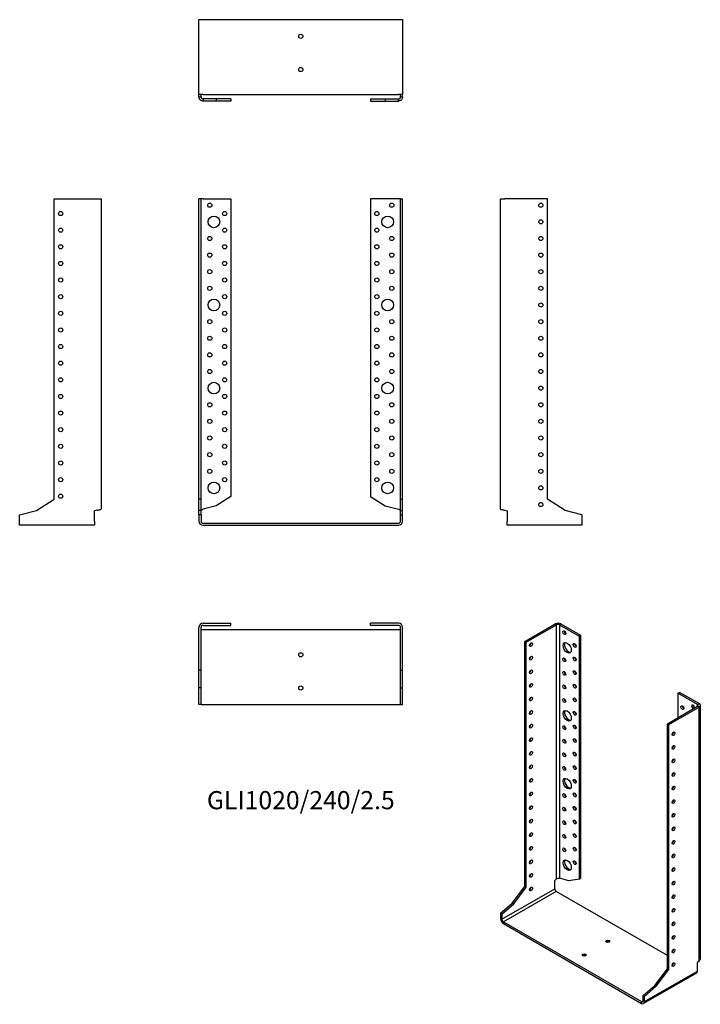
# Model space of a CAD drawing. Units: inches. Extents: x -338 to 481, y -579 to 606.
import ezdxf

# ---------------------------------------------------------------- set-up
doc = ezdxf.new("R2010")
doc.units = ezdxf.units.IN
doc.header["$MEASUREMENT"] = 0
doc.styles.get("Standard").update_dxf_attribs({"font": 'arial.ttf'})

# ---------------------------------------------------------------- blocks, each defined once
blk = doc.blocks.new('GLI1020_240_25-Front')
for p, q in [((-122.5, 29), (-122.5, 390)), ((-120, 390), (-122.5, 390)), ((-120, 29), (-120, 390)), ((-117.5, 390), (-120, 390)), ((-117.5, 390), (-84, 390)), ((-84, 390), (-84, 32.2)), ((117.5, 390), (84, 390)), ((84, 390), (84, 32.2)), ((120, 390), (117.5, 390)), ((120, 390), (122.5, 390)), ((120, 29), (120, 390)), ((122.5, 29), (122.5, 390)), ((-120, 29), (-122.5, 29)), ((-122.5, 15.2), (-122.5, 29)), ((-120, 15.2), (-120, 29)), ((-84, 32.2), (-101.6, 20.8)), ((84, 32.2), (101.6, 20.8)), ((120, 29), (122.5, 29)), ((120, 15.2), (120, 29)), ((122.5, 15.2), (122.5, 29)), ((-120, 15.2), (-122.5, 15.2)), ((-122.5, 10.3), (-122.5, 15.2)), ((-120, 10.3), (-120, 15.2)), ((-101.6, 20.8), (-117.5, 16.9)), ((101.6, 20.8), (117.5, 16.9)), ((120, 15.2), (122.5, 15.2)), ((120, 10.3), (120, 15.2)), ((122.5, 10.3), (122.5, 15.2)), ((-122.5, 10.3), (-122.5, 2.5)), ((-120, 10.3), (-122.5, 10.3)), ((-120, 10.3), (-120, 2.5)), ((-117.5, 0), (117.5, 0)), ((120, 10.3), (122.5, 10.3)), ((120, 2.5), (120, 10.3)), ((122.5, 2.5), (122.5, 10.3)), ((-117.5, -2.5), (117.5, -2.5))]:
    blk.add_line(p, q)
for centre, radius in [((-109.5, 382.5), 2.5), ((109.5, 382.5), 2.5), ((-104.5, 362.5), 7), ((-91.5, 372.5), 2.5), ((91.5, 372.5), 2.5), ((104.5, 362.5), 7), ((-109.5, 342.5), 2.5), ((-91.5, 352.5), 2.5), ((91.5, 352.5), 2.5), ((109.5, 342.5), 2.5), ((-91.5, 332.5), 2.5), ((91.5, 332.5), 2.5), ((-109.5, 322.5), 2.5), ((109.5, 322.5), 2.5), ((-91.5, 312.5), 2.5), ((91.5, 312.5), 2.5), ((-109.5, 302.5), 2.5), ((109.5, 302.5), 2.5), ((-109.5, 282.5), 2.5), ((-91.5, 292.5), 2.5), ((91.5, 292.5), 2.5), ((109.5, 282.5), 2.5), ((-91.5, 272.5), 2.5), ((91.5, 272.5), 2.5), ((-104.5, 262.5), 7), ((104.5, 262.5), 7), ((-91.5, 252.5), 2.5), ((91.5, 252.5), 2.5), ((-109.5, 242.5), 2.5), ((109.5, 242.5), 2.5), ((-91.5, 232.5), 2.5), ((91.5, 232.5), 2.5), ((-109.5, 222.5), 2.5), ((-91.5, 212.5), 2.5), ((91.5, 212.5), 2.5), ((109.5, 222.5), 2.5), ((-109.5, 202.5), 2.5), ((109.5, 202.5), 2.5), ((-91.5, 192.5), 2.5), ((91.5, 192.5), 2.5), ((-109.5, 182.5), 2.5), ((109.5, 182.5), 2.5), ((-104.5, 162.5), 7), ((-91.5, 172.5), 2.5), ((91.5, 172.5), 2.5), ((104.5, 162.5), 7), ((-91.5, 152.5), 2.5), ((91.5, 152.5), 2.5), ((-109.5, 142.5), 2.5), ((109.5, 142.5), 2.5), ((-91.5, 132.5), 2.5), ((91.5, 132.5), 2.5), ((-109.5, 122.5), 2.5), ((109.5, 122.5), 2.5), ((-91.5, 112.5), 2.5), ((91.5, 112.5), 2.5), ((-109.5, 102.5), 2.5), ((-91.5, 92.5), 2.5), ((91.5, 92.5), 2.5), ((109.5, 102.5), 2.5), ((-109.5, 82.5), 2.5), ((109.5, 82.5), 2.5), ((-91.5, 72.5), 2.5), ((91.5, 72.5), 2.5), ((-109.5, 62.5), 2.5), ((109.5, 62.5), 2.5), ((-104.5, 42.5), 7), ((-91.5, 52.5), 2.5), ((91.5, 52.5), 2.5), ((104.5, 42.5), 7)]:
    blk.add_circle(centre, radius)
for centre, radius, start, end in [((-117.5, 2.5), 5, 180, 270), ((-117.5, 2.5), 2.5, 180, 270), ((117.5, 2.5), 2.5, 270, 0), ((117.5, 2.5), 5, 270, 0)]:
    blk.add_arc(centre, radius, start, end)
for points in [[(-120, 15.7), (-120, 15.8), (-119.9, 15.9), (-119.7, 16.1), (-119.5, 16.2), (-119, 16.4), (-118.7, 16.5), (-118.1, 16.7), (-117.8, 16.8), (-117.5, 16.9)], [(117.5, 16.9), (117.8, 16.8), (118.2, 16.7), (118.8, 16.5), (119.1, 16.4), (119.5, 16.2), (119.7, 16.1), (119.9, 15.9), (120, 15.8), (120, 15.7)]]:
    blk.add_open_spline(points, degree=3, knots=[0, 0, 0, 0, 0.1070091, 0.1070091, 0.2139684, 0.2139684, 0.3130982, 0.3130982, 0.4122279, 0.4122279, 0.4122279, 0.4122279])
blk = doc.blocks.new('GLI1020_240_25-Left')
for p, q in [((0, 16.9), (0, 390)), ((0, 390), (5, 390)), ((56.5, 390), (5, 390)), ((56.5, 29), (56.5, 390)), ((77.8, 15.2), (56.5, 29)), ((5, 15.7), (7.9, 15)), ((7.9, 15), (7.9, 2.5)), ((97.9, 10.3), (77.8, 15.2)), ((7.9, -2.5), (7.9, 2.5)), ((97.9, 10.3), (97.9, 2.5)), ((97.9, 2.5), (97.9, -2.5)), ((97.9, -2.5), (7.9, -2.5))]:
    blk.add_line(p, q)
for centre in [(48.5, 382.5), (48.5, 362.5), (48.5, 342.5), (48.5, 322.5), (48.5, 302.5), (48.5, 282.5), (48.5, 262.5), (48.5, 242.5), (48.5, 222.5), (48.5, 202.5), (48.5, 182.5), (48.5, 162.5), (48.5, 142.5), (48.5, 122.5), (48.5, 102.5), (48.5, 82.5), (48.5, 62.5), (48.5, 42.5), (48.5, 22.5)]:
    blk.add_circle(centre, 2.5)
blk.add_open_spline([(0, 16.9), (0, 16.9), (0, 16.8), (0.2, 16.7), (0.5, 16.6), (1.2, 16.4), (1.7, 16.3), (2.6, 16.1), (3.1, 16), (4, 15.9), (4.5, 15.8), (5, 15.7)], degree=3, knots=[0, 0, 0, 0, 0.0997954, 0.0997954, 0.2997758, 0.2997758, 0.499746, 0.499746, 0.6481495, 0.6481495, 0.7965524, 0.7965524, 0.7965524, 0.7965524])
blk = doc.blocks.new('GLI1020_240_25-Right')
for p, q in [((-56.5, 29), (-56.5, 390)), ((-56.5, 390), (-5, 390)), ((-5, 390), (0, 390)), ((0, 390), (0, 16.9)), ((-77.8, 15.2), (-56.5, 29)), ((-97.9, 10.3), (-77.8, 15.2)), ((-5, 15.7), (-7.9, 15)), ((-7.9, 2.5), (-7.9, 15)), ((-97.9, 2.5), (-97.9, 10.3)), ((-97.9, -2.5), (-97.9, 2.5)), ((-7.9, 2.5), (-7.9, -2.5)), ((-7.9, -2.5), (-97.9, -2.5))]:
    blk.add_line(p, q)
for centre in [(-48.5, 372.5), (-48.5, 352.5), (-48.5, 332.5), (-48.5, 312.5), (-48.5, 292.5), (-48.5, 272.5), (-48.5, 252.5), (-48.5, 232.5), (-48.5, 212.5), (-48.5, 192.5), (-48.5, 172.5), (-48.5, 152.5), (-48.5, 132.5), (-48.5, 112.5), (-48.5, 92.5), (-48.5, 72.5), (-48.5, 52.5), (-48.5, 32.5)]:
    blk.add_circle(centre, 2.5)
blk.add_open_spline([(-5, 15.7), (-4.7, 15.8), (-4.3, 15.8), (-3.4, 16), (-2.8, 16.1), (-1.7, 16.3), (-1.2, 16.4), (-0.6, 16.5), (-0.4, 16.6), (-0.1, 16.8), (0, 16.8), (0, 16.9)], degree=3, knots=[0, 0, 0, 0, 0.0997954, 0.0997954, 0.2997758, 0.2997758, 0.499746, 0.499746, 0.6481495, 0.6481495, 0.7965524, 0.7965524, 0.7965524, 0.7965524])
blk = doc.blocks.new('GLI1020_240_25-Top')
for p, q in [((-117.5, 0), (-84, 0)), ((-84, -2.5), (-84, 0)), ((117.5, 0), (84, 0)), ((84, -2.5), (84, 0)), ((-122.5, -56.5), (-122.5, -5)), ((-120, -56.5), (-120, -5)), ((-117.5, -7.9), (-120, -7.9)), ((-117.5, -2.5), (-84, -2.5)), ((117.5, -7.9), (-117.5, -7.9)), ((117.5, -2.5), (84, -2.5)), ((120, -7.9), (117.5, -7.9)), ((120, -56.5), (120, -5)), ((122.5, -56.5), (122.5, -5)), ((-120, -56.5), (-122.5, -56.5)), ((-122.5, -77.8), (-122.5, -56.5)), ((-120, -77.8), (-120, -56.5)), ((120, -56.5), (122.5, -56.5)), ((120, -77.8), (120, -56.5)), ((122.5, -77.8), (122.5, -56.5)), ((-120, -77.8), (-122.5, -77.8)), ((-122.5, -97.9), (-122.5, -77.8)), ((-120, -97.9), (-120, -77.8)), ((120, -77.8), (122.5, -77.8)), ((120, -97.9), (120, -77.8)), ((122.5, -97.9), (122.5, -77.8)), ((-120, -97.9), (-122.5, -97.9)), ((-120, -97.9), (-117.5, -97.9)), ((-117.5, -97.9), (117.5, -97.9)), ((117.5, -97.9), (120, -97.9)), ((120, -97.9), (122.5, -97.9))]:
    blk.add_line(p, q)
for centre in [(0, -37.9), (0, -77.9)]:
    blk.add_circle(centre, 2.5)
for centre, radius, start, end in [((-117.5, -5), 5, 90, 180), ((117.5, -5), 5, 0, 90), ((-117.5, -5), 2.5, 90, 180), ((117.5, -5), 2.5, 0, 90)]:
    blk.add_arc(centre, radius, start, end)
blk = doc.blocks.new('GLI1020_240_25-Bottom')
for p, q in [((-122.5, 97.9), (-117.5, 97.9)), ((-122.5, 7.9), (-122.5, 97.9)), ((-117.5, 97.9), (117.5, 97.9)), ((117.5, 97.9), (122.5, 97.9)), ((122.5, 97.9), (122.5, 7.9)), ((-117.5, 7.9), (-122.5, 7.9)), ((-122.5, 5), (-122.5, 7.9)), ((-122.5, 5), (-120.7, 5)), ((-120.7, 5), (-120, 5)), ((-120, 5), (-120, 7.9)), ((-117.5, 7.9), (117.5, 7.9)), ((-101.6, 2.5), (-117.5, 2.5)), ((-117.5, 2.5), (-117.5, 1.8)), ((-117.5, 1.8), (-117.5, 0)), ((-101.6, 0), (-117.5, 0)), ((-84, 2.5), (-101.6, 2.5)), ((-101.6, 2.5), (-101.6, 0)), ((-84, 0), (-101.6, 0)), ((-84, 2.5), (-84, 0)), ((84, 2.5), (101.6, 2.5)), ((84, 2.5), (84, 0)), ((84, 0), (101.6, 0)), ((101.6, 2.5), (117.5, 2.5)), ((101.6, 2.5), (101.6, 0)), ((101.6, 0), (117.5, 0)), ((122.5, 7.9), (117.5, 7.9)), ((117.5, 1.8), (117.5, 2.5)), ((117.5, 0), (117.5, 1.8)), ((120, 5), (120, 7.9)), ((120, 5), (120.7, 5)), ((120.7, 5), (122.5, 5)), ((122.5, 5), (122.5, 7.9))]:
    blk.add_line(p, q)
for centre in [(0, 77.9), (0, 37.9)]:
    blk.add_circle(centre, 2.5)
for points, knots in [([(-117.5, 0), (-117.8, 0), (-118.2, 0), (-119.1, 0.2), (-119.7, 0.5), (-120.8, 1.2), (-121.3, 1.7), (-121.9, 2.6), (-122.1, 3.1), (-122.4, 4), (-122.5, 4.5), (-122.5, 5)], [0, 0, 0, 0, 0.0997954, 0.0997954, 0.2997758, 0.2997758, 0.499746, 0.499746, 0.6481495, 0.6481495, 0.7965524, 0.7965524, 0.7965524, 0.7965524]), ([(-120, 5), (-120, 4.7), (-119.9, 4.3), (-119.7, 3.7), (-119.5, 3.4), (-119, 3), (-118.7, 2.8), (-118.1, 2.6), (-117.8, 2.5), (-117.5, 2.5)], [0, 0, 0, 0, 0.1070091, 0.1070091, 0.2139684, 0.2139684, 0.3130982, 0.3130982, 0.4122279, 0.4122279, 0.4122279, 0.4122279]), ([(122.5, 5), (122.5, 4.7), (122.5, 4.3), (122.3, 3.4), (122, 2.8), (121.3, 1.7), (120.8, 1.2), (119.9, 0.6), (119.4, 0.4), (118.5, 0.1), (118, 0), (117.5, 0)], [0, 0, 0, 0, 0.0997954, 0.0997954, 0.2997758, 0.2997758, 0.499746, 0.499746, 0.6481495, 0.6481495, 0.7965524, 0.7965524, 0.7965524, 0.7965524]), ([(117.5, 2.5), (117.8, 2.5), (118.2, 2.6), (118.8, 2.8), (119.1, 3), (119.5, 3.5), (119.7, 3.8), (119.9, 4.4), (120, 4.7), (120, 5)], [0, 0, 0, 0, 0.1070091, 0.1070091, 0.2139684, 0.2139684, 0.3130982, 0.3130982, 0.4122279, 0.4122279, 0.4122279, 0.4122279])]:
    blk.add_open_spline(points, degree=3, knots=knots)
blk = doc.blocks.new('GLI1020_240_25-ISO')
for p, q in [((-92, 207.2), (-55.5, 228.2)), ((-90.2, 206.1), (-53.8, 227.2)), ((-53.8, 227.2), (-55.5, 228.2)), ((-53.8, -78.4), (-53.8, 227.2)), ((-48.5, 228.2), (-50.2, 227.2)), ((-50.2, 227.2), (-26.6, 213.5)), ((-50.2, 227.2), (-50.2, -77.5)), ((-48.5, 228.2), (-24.8, 214.5)), ((-26.6, 213.5), (-24.8, 214.5)), ((-26.6, 213.5), (-26.6, -78.7)), ((-24.8, 214.5), (-24.8, -77.6)), ((-92, -87.6), (-92, 207.2)), ((-90.2, 206.1), (-92, 207.2)), ((-90.2, -88.6), (-90.2, 206.1)), ((92.2, 144.9), (94, 145.9)), ((115.9, 131.2), (92.2, 144.9)), ((92.2, 144.9), (92.2, 115.5)), ((117.7, 132.3), (94, 145.9)), ((115.9, 131.2), (117.7, 132.3)), ((115.9, 129.2), (115.9, 131.2)), ((79.5, 108.2), (115.9, 129.2)), ((81.3, 107.1), (117.7, 128.2)), ((117.7, 128.2), (115.9, 129.2)), ((117.7, -177.4), (117.7, 128.2)), ((119.2, -174.9), (119.2, 130.2)), ((79.5, 108.2), (81.3, 107.1)), ((79.5, -186.6), (79.5, 108.2)), ((81.3, -187.6), (81.3, 107.1)), ((-53.8, -78.4), (-55.8, -80.2)), ((-55.8, -90.4), (-55.8, -80.2)), ((-39, -80.8), (-50.2, -77.5)), ((-26.6, -78.7), (-39, -80.8)), ((-26.6, -78.7), (-24.8, -77.6)), ((-119.5, -127.1), (-55.8, -90.4)), ((-54.1, -93.5), (-117.7, -130.2)), ((-107, -107.6), (-92, -87.6)), ((-105.3, -108.6), (-90.2, -88.6)), ((-90.2, -88.6), (-92, -87.6)), ((79.5, -170.6), (-54.1, -93.5)), ((-121.2, -119.8), (-107, -107.6)), ((-119.5, -120.8), (-105.3, -108.6)), ((-105.3, -108.6), (-107, -107.6)), ((-121.2, -119.8), (-121.2, -126.1)), ((-119.5, -120.8), (-121.2, -119.8)), ((-121.2, -126.1), (-119.5, -127.1)), ((-119.5, -120.8), (-119.5, -127.1)), ((-117.7, -130.2), (48.5, -226.1)), ((-117.7, -130.2), (-117.7, -132.3)), ((-117.7, -132.3), (48.5, -228.2)), ((117.7, -177.4), (115.6, -179.2)), ((52, -226.1), (115.6, -189.4)), ((64.5, -206.6), (79.5, -186.6)), ((66.2, -207.6), (81.3, -187.6)), ((79.5, -186.6), (81.3, -187.6)), ((115.6, -189.4), (115.6, -179.2)), ((114.6, -191.7), (51, -228.4)), ((50.2, -218.8), (64.5, -206.6)), ((52, -219.8), (66.2, -207.6)), ((64.5, -206.6), (66.2, -207.6)), ((50.2, -218.8), (52, -219.8)), ((50.2, -225.1), (50.2, -218.8)), ((52, -226.1), (52, -219.8)), ((48.5, -226.1), (50.2, -225.1)), ((48.5, -228.2), (48.5, -226.1)), ((50.2, -225.1), (52, -226.1))]:
    blk.add_line(p, q)
for centre, major_axis, start_param, end_param in [((-52, 226.1), (5, 0), 0.785398, 2.356194), ((-52, 226.1), (-2.5, 0), 3.926991, 5.497787), ((-42.8, 218.8), (1.25, -2.17), 3.926991, 5.497787), ((-86.3, 204.3), (1.25, 2.17), 3.926991, 5.497787), ((-39.3, 200.4), (-3.5, 6.06), 0.255303, 2.88629), ((-30.1, 203.3), (1.25, -2.17), 3.926991, 5.497787), ((-86.3, 188), (1.25, 2.17), 3.926991, 5.497787), ((-42.8, 186.1), (1.25, -2.17), 3.926991, 5.497787), ((-30.1, 187), (1.25, -2.17), 3.926991, 5.497787), ((-86.3, 171.6), (1.25, 2.17), 3.926991, 5.497787), ((-42.8, 169.8), (1.25, -2.17), 3.926991, 5.497787), ((-30.1, 170.6), (1.25, -2.17), 3.926991, 5.497787), ((-86.3, 155.3), (1.25, 2.17), 3.926991, 5.497787), ((-42.8, 153.5), (1.25, -2.17), 3.926991, 5.497787), ((-30.1, 154.3), (1.25, -2.17), 3.926991, 5.497787), ((-86.3, 139), (1.25, 2.17), 3.926991, 5.497787), ((-42.8, 137.2), (1.25, -2.17), 3.926991, 5.497787), ((-30.1, 138), (1.25, -2.17), 3.926991, 5.497787), ((110.3, 128.4), (-1.25, 2.17), 3.699191, 8.867179), ((112, 129.4), (1.25, -2.17), 3.926991, 5.497787), ((114.2, 130.2), (2.5, 0), 5.497787, 7.068583), ((114.2, 130.2), (5, 0), 5.497787, 7.068583), ((-86.3, 122.7), (1.25, 2.17), 3.926991, 5.497787), ((-39.3, 118.8), (-3.5, 6.06), 0.255303, 2.88629), ((-30.1, 121.6), (1.25, -2.17), 3.926991, 5.497787), ((99.3, 128.6), (1.25, -2.17), 3.926991, 5.497787), ((-86.3, 106.3), (1.25, 2.17), 3.926991, 5.497787), ((-42.8, 104.5), (1.25, -2.17), 3.926991, 5.497787), ((-30.1, 105.3), (1.25, -2.17), 3.926991, 5.497787), ((85.2, 97.1), (1.25, 2.17), 3.926991, 5.497787), ((-86.3, 90), (1.25, 2.17), 3.926991, 5.497787), ((-42.8, 88.2), (1.25, -2.17), 3.926991, 5.497787), ((-30.1, 89), (1.25, -2.17), 3.926991, 5.497787), ((-86.3, 73.7), (1.25, 2.17), 3.926991, 5.497787), ((-42.8, 71.8), (1.25, -2.17), 3.926991, 5.497787), ((-30.1, 72.6), (1.25, -2.17), 3.926991, 5.497787), ((85.2, 80.8), (1.25, 2.17), 3.926991, 5.497787), ((85.2, 64.5), (1.25, 2.17), 3.926991, 5.497787), ((-86.3, 57.3), (1.25, 2.17), 3.926991, 5.497787), ((-42.8, 55.5), (1.25, -2.17), 3.926991, 5.497787), ((-30.1, 56.3), (1.25, -2.17), 3.926991, 5.497787), ((85.2, 48.2), (1.25, 2.17), 3.926991, 5.497787), ((-86.3, 41), (1.25, 2.17), 3.926991, 5.497787), ((-39.3, 37.1), (-3.5, 6.06), 0.255303, 2.88629), ((-30.1, 40), (1.25, -2.17), 3.926991, 5.497787), ((-86.3, 24.7), (1.25, 2.17), 3.926991, 5.497787), ((-42.8, 22.8), (1.25, -2.17), 3.926991, 5.497787), ((-30.1, 23.7), (1.25, -2.17), 3.926991, 5.497787), ((85.2, 31.8), (1.25, 2.17), 3.926991, 5.497787), ((85.2, 15.5), (1.25, 2.17), 3.926991, 5.497787), ((-86.3, 8.3), (1.25, 2.17), 3.926991, 5.497787), ((-42.8, 6.5), (1.25, -2.17), 3.926991, 5.497787), ((-30.1, 7.3), (1.25, -2.17), 3.926991, 5.497787), ((85.2, -0.8), (1.25, 2.17), 3.926991, 5.497787), ((-86.3, -8), (1.25, 2.17), 3.926991, 5.497787), ((-42.8, -9.8), (1.25, -2.17), 3.926991, 5.497787), ((-30.1, -9), (1.25, -2.17), 3.926991, 5.497787), ((-86.3, -24.3), (1.25, 2.17), 3.926991, 5.497787), ((85.2, -17.2), (1.25, 2.17), 3.926991, 5.497787), ((-42.8, -26.1), (1.25, -2.17), 3.926991, 5.497787), ((-30.1, -25.3), (1.25, -2.17), 3.926991, 5.497787), ((85.2, -33.5), (1.25, 2.17), 3.926991, 5.497787), ((-86.3, -40.6), (1.25, 2.17), 3.926991, 5.497787), ((-42.8, -42.5), (1.25, -2.17), 3.926991, 5.497787), ((-30.1, -41.7), (1.25, -2.17), 3.926991, 5.497787), ((-86.3, -57), (1.25, 2.17), 3.926991, 5.497787), ((-39.3, -60.8), (-3.5, 6.06), 0.255303, 2.88629), ((-30.1, -58), (1.25, -2.17), 3.926991, 5.497787), ((85.2, -49.8), (1.25, 2.17), 3.926991, 5.497787), ((85.2, -66.2), (1.25, 2.17), 3.926991, 5.497787), ((-86.3, -73.3), (1.25, 2.17), 3.926991, 5.497787), ((85.2, -82.5), (1.25, 2.17), 3.926991, 5.497787), ((-86.3, -89.6), (1.25, 2.17), 3.926991, 5.497787), ((-54.1, -91.4), (-1.25, 2.17), 0.785398, 2.356194), ((85.2, -98.8), (1.25, 2.17), 3.926991, 5.497787), ((85.2, -115.1), (1.25, 2.17), 3.926991, 5.497787), ((-117.7, -128.2), (-2.5, 4.33), 0.785398, 2.356194), ((-117.7, -128.2), (1.25, -2.17), 3.926991, 5.497787), ((85.2, -131.5), (1.25, 2.17), 3.926991, 5.497787), ((85.2, -147.8), (1.25, 2.17), 3.926991, 5.497787), ((7.8, -155.7), (-2.5, 0), 3.926991, 5.497787), ((85.2, -164.1), (1.25, 2.17), 3.926991, 5.497787), ((-20.5, -172.1), (-2.5, 0), 3.926991, 5.497787), ((85.2, -180.5), (1.25, 2.17), 3.926991, 5.497787), ((112.1, -187.4), (2.5, -4.33), 0, 0.785398), ((48.5, -224.1), (1.25, -2.17), 5.497787, 7.068583), ((48.5, -224.1), (2.5, -4.33), 5.497787, 7.068583)]:
    blk.add_ellipse(centre, major_axis=major_axis, ratio=0.57735, start_param=start_param, end_param=end_param)
for centre, major_axis in [((-44.6, 217.8), (1.25, -2.17)), ((-84.5, 203.3), (-1.25, -2.17)), ((-41, 199.4), (3.5, -6.06)), ((-31.9, 202.3), (1.25, -2.17)), ((-84.5, 187), (-1.25, -2.17)), ((-44.6, 185.1), (1.25, -2.17)), ((-31.9, 185.9), (1.25, -2.17)), ((-84.5, 170.6), (-1.25, -2.17)), ((-44.6, 168.8), (1.25, -2.17)), ((-31.9, 169.6), (1.25, -2.17)), ((-84.5, 154.3), (-1.25, -2.17)), ((-44.6, 152.5), (1.25, -2.17)), ((-31.9, 153.3), (1.25, -2.17)), ((-84.5, 138), (-1.25, -2.17)), ((-44.6, 136.1), (1.25, -2.17)), ((-31.9, 136.9), (1.25, -2.17)), ((-84.5, 121.6), (-1.25, -2.17)), ((-41, 117.8), (3.5, -6.06)), ((-31.9, 120.6), (1.25, -2.17)), ((97.5, 127.6), (1.25, -2.17)), ((-84.5, 105.3), (-1.25, -2.17)), ((-31.9, 104.3), (1.25, -2.17)), ((-44.6, 103.5), (1.25, -2.17)), ((86.9, 96.1), (1.25, 2.17)), ((-84.5, 89), (-1.25, -2.17)), ((-44.6, 87.1), (1.25, -2.17)), ((-31.9, 88), (1.25, -2.17)), ((-84.5, 72.6), (-1.25, -2.17)), ((-44.6, 70.8), (1.25, -2.17)), ((-31.9, 71.6), (1.25, -2.17)), ((86.9, 79.8), (1.25, 2.17)), ((86.9, 63.5), (1.25, 2.17)), ((-84.5, 56.3), (-1.25, -2.17)), ((-44.6, 54.5), (1.25, -2.17)), ((-31.9, 55.3), (1.25, -2.17)), ((86.9, 47.1), (1.25, 2.17)), ((-84.5, 40), (-1.25, -2.17)), ((-41, 36.1), (3.5, -6.06)), ((-31.9, 39), (1.25, -2.17)), ((-84.5, 23.7), (-1.25, -2.17)), ((-44.6, 21.8), (1.25, -2.17)), ((-31.9, 22.6), (1.25, -2.17)), ((86.9, 30.8), (1.25, 2.17)), ((86.9, 14.5), (1.25, 2.17)), ((-84.5, 7.3), (-1.25, -2.17)), ((-44.6, 5.5), (1.25, -2.17)), ((-31.9, 6.3), (1.25, -2.17)), ((86.9, -1.9), (1.25, 2.17)), ((-84.5, -9), (-1.25, -2.17)), ((-44.6, -10.8), (1.25, -2.17)), ((-31.9, -10), (1.25, -2.17)), ((-84.5, -25.3), (-1.25, -2.17)), ((86.9, -18.2), (1.25, 2.17)), ((-44.6, -27.2), (1.25, -2.17)), ((-31.9, -26.4), (1.25, -2.17)), ((86.9, -34.5), (1.25, 2.17)), ((-84.5, -41.7), (-1.25, -2.17)), ((-44.6, -43.5), (1.25, -2.17)), ((-31.9, -42.7), (1.25, -2.17)), ((-84.5, -58), (-1.25, -2.17)), ((-41, -61.9), (3.5, -6.06)), ((-31.9, -59), (1.25, -2.17)), ((86.9, -50.8), (1.25, 2.17)), ((86.9, -67.2), (1.25, 2.17)), ((-84.5, -74.3), (-1.25, -2.17)), ((86.9, -83.5), (1.25, 2.17)), ((-84.5, -90.7), (-1.25, -2.17)), ((86.9, -99.8), (1.25, 2.17)), ((86.9, -116.2), (1.25, 2.17)), ((86.9, -132.5), (1.25, 2.17)), ((7.8, -153.7), (-2.5, 0)), ((86.9, -148.8), (1.25, 2.17)), ((86.9, -165.2), (1.25, 2.17)), ((-20.5, -170), (-2.5, 0)), ((86.9, -181.5), (1.25, 2.17))]:
    blk.add_ellipse(centre, major_axis=major_axis, ratio=0.57735)
for points, knots in [([(-53.8, -78.4), (-53.5, -78.2), (-53.2, -78), (-52.6, -77.7), (-52.3, -77.6), (-51.6, -77.4), (-51.3, -77.4), (-50.7, -77.4), (-50.5, -77.4), (-50.2, -77.5)], [0, 0, 0, 0, 0.1070091, 0.1070091, 0.2139684, 0.2139684, 0.3130982, 0.3130982, 0.4122279, 0.4122279, 0.4122279, 0.4122279]), ([(117.7, -177.4), (117.9, -177.3), (118.1, -177.1), (118.7, -176.5), (118.9, -176), (119.1, -175.4), (119.2, -175.1), (119.2, -174.9)], [0, 0, 0, 0, 0.0997954, 0.0997954, 0.2997758, 0.2997758, 0.398367, 0.398367, 0.398367, 0.398367])]:
    blk.add_open_spline(points, degree=3, knots=knots)

msp = doc.modelspace()

# ---------------------------------------------------------------- block references
for name, p in [('GLI1020_240_25-Bottom', (0, 507.8)), ('GLI1020_240_25-Right', (-240.3, 0)), ('GLI1020_240_25-Front', (0, 0)), ('GLI1020_240_25-Left', (240.3, 0)), ('GLI1020_240_25-Top', (0, -120.3)), ('GLI1020_240_25-ISO', (361.5, -349.3))]:
    msp.add_blockref(name, p)

# ---------------------------------------------------------------- texts
at = {"insert": (0, -335.9), "char_height": 21.841, "attachment_point": 5}
msp.add_mtext('GLI1020/240/2.5', dxfattribs=at)

doc.saveas('drawing.dxf')
